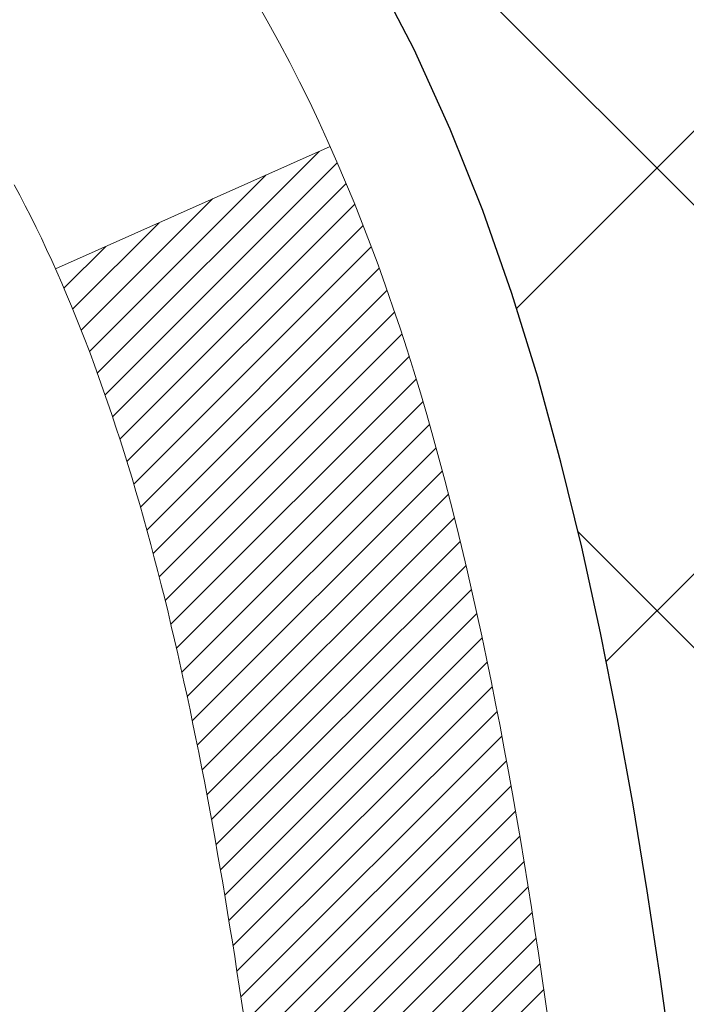
# Model space of a CAD drawing. Extents: x -1 to 3254, y -249 to 1977.
# Drawn here: x 28 to 28, y -230 to -230 of the extents above; entities that cross this region are included whole.
import ezdxf

# ---------------------------------------------------------------- set-up
doc = ezdxf.new("R2010")
doc.units = 0
doc.header["$LTSCALE"] = 5
doc.header["$MEASUREMENT"] = 0
doc.layers.get('DEFPOINTS').update_dxf_attribs({"linetype": 'CONTINUOUS'})
for name, color, linetype, lineweight in [('CONCRETE - H', 130, 'CONTINUOUS', 9), ('DECK COAT - H', 20, 'CONTINUOUS', 20), ('DECK COAT - L', 22, 'CONTINUOUS', 18), ('DIMS', 50, 'CONTINUOUS', 25), ('MIG FOOT - H', 251, 'CONTINUOUS', 20), ('MIG RETAINER - H', 251, 'CONTINUOUS', 20), ('PVC SIDESHEET - H', 170, 'CONTINUOUS', 20), ('PVC SIDESHEET - L', 150, 'CONTINUOUS', 25)]:
    doc.layers.add(name, color=color, linetype=linetype, lineweight=lineweight)
doc.dimstyles.get("Standard").update_dxf_attribs({"dimtxt": 0.18, "dimasz": 0.18, "dimexe": 0.18, "dimexo": 0.0625, "dimgap": 0.09, "dimtad": 0, "dimtih": 1, "dimtoh": 1, "dimdec": 4, "dimzin": 0, "dimdsep": 46, "dimtxsty": 'Standard', "dimcen": 0.09, "dimadec": 0, "dimazin": 0, "dimtfac": 1, "dimtdec": 4, "dimtofl": 0, "dimtmove": 0, "dimatfit": 3, "dimfxl": 1, "dimtolj": 1, "dimtzin": 0, "dimarcsym": 0})

# ---------------------------------------------------------------- blocks, each defined once
blk = doc.blocks.new('*D6')
at = {"layer": 'DEFPOINTS', "color": 0, "transparency": 16777216}
for p in [(33.48786772446793, -228.1530664566164), (27.12051227315951, -233.1530664566162), (31.74063282255328, -233.1530664566162)]:
    blk.add_point(p, dxfattribs=at)
at = {"layer": 'DIMS', "color": 0, "lineweight": -2, "transparency": 16777216}
for p, q in [((33.23786772446793, -228.1530664566164), (31.49063282255329, -228.1530664566164)), ((31.74063282255329, -228.4030664566164), (31.74063282255329, -229.8099076686277)), ((31.74063282255328, -232.9030664566162), (31.74063282255329, -230.9765743352944)), ((27.37051227315951, -233.1530664566162), (31.99063282255328, -233.1530664566162))]:
    blk.add_line(p, q, dxfattribs=at)
at = {"layer": 'DIMS', "color": 0, "transparency": 16777216}
for points in [[(31.69896615588662, -228.4030664566164), (31.78229948921996, -228.4030664566164), (31.74063282255329, -228.1530664566164)], [(31.69896615588662, -232.9030664566162), (31.78229948921995, -232.9030664566162), (31.74063282255328, -233.1530664566162)]]:
    blk.add_solid(points, dxfattribs=at)
at = {"layer": 'DIMS', "color": 0, "transparency": 16777216, "insert": (31.74063282255332, -230.393241001961), "char_height": 0.25, "attachment_point": 5}
blk.add_mtext('\\A1;5 IN\\P [127.0mm]', dxfattribs=at)

msp = doc.modelspace()

# ---------------------------------------------------------------- hatches: boundary and pattern name
at = {"layer": 'CONCRETE - H'}
h = msp.add_hatch(dxfattribs=at)
h.set_pattern_fill('AR-CONC', color=256, scale=0.1875, style=0)
h.set_pattern_definition([(49.99999999999999, (-2.500000000000011, -91.28129097046386), (1.344862842376413, -0.1176602530923658), [0.140625, -1.546875]), (355, (-2.500000000000011, -91.28129097046386), (-0.260158750524375, 1.410360250687522), [0.1125, -1.2375]), (100.45144446, (-2.387928098125011, -91.29109599046386), (1.084704087613335, 1.29269998306618), [0.1195128599999998, -1.314641459999997]), (46.18420000000002, (-2.500000000000011, -90.90629097046386), (2.001077495009198, -0.3103486514870185), [0.2109374999999996, -2.320312499999994]), (96.63563549, (-2.333243603125011, -90.93215342108886), (1.752491148139178, 1.826472376452282), [0.17926939125, -1.9719633]), (351.1841639899999, (-2.500000000000011, -90.90629097046386), (1.7524911469777, 1.826472375506232), [0.16875, -1.856250001875]), (21, (-2.312500000000011, -91.00004097046386), (1.119200722722116, -0.7549104199975103), [0.140625, -1.546875]), (326.0000000000001, (-2.312500000000011, -91.00004097046386), (0.4562162473529657, 1.359656334462849), [0.1125, -1.2375]), (71.45144474, (-2.219233273750011, -91.06295017171385), (1.575416956368696, 0.6047459115119134), [0.11951285625, -1.31464146]), (37.50000000000001, (-2.500000000000011, -91.28129097046386), (0.02279972871992, 0.6241759759337091), [0, -1.2225, 0, -1.25625, 0, -1.2421875]), (7.499999999999999, (-2.500000000000011, -91.28129097046386), (0.4932553827040286, 0.7395219597794255), [0, -0.7162499999999999, 0, -1.194375, 0, -0.4734375]), (327.5, (-2.918125000000011, -91.28129097046386), (1.000917067823267, -0.04229038450196204), [0, -0.46875, 0, -1.4625, 0, -1.940625]), (317.5, (-3.105625000000011, -91.28129097046386), (1.093474067516974, 0.1876968418730957), [0, -0.609375, 0, -0.97125, 0, -1.378125])])
edge = h.paths.add_edge_path()
edge.add_line((33.32645522819305, -232.5630781299208), (33.44689404229798, -232.5630781299208))
edge.add_line((33.44689404229798, -232.5630781299208), (33.43614662682408, -232.5276807063871))
edge.add_line((33.43614662682408, -232.5276807063871), (33.42507145643862, -232.4922478704229))
edge.add_line((33.42507145643862, -232.4922478704229), (33.41377758766112, -232.457197570608))
edge.add_line((33.41377758766112, -232.457197570608), (33.40225158459203, -232.4225443175012))
edge.add_line((33.40225158459203, -232.4225443175012), (33.39048001133177, -232.3883026216612))
edge.add_line((33.39048001133177, -232.3883026216612), (33.37844943198077, -232.3544869936468))
edge.add_line((33.37844943198077, -232.3544869936468), (33.36614641063947, -232.3211119440167))
edge.add_line((33.36614641063947, -232.3211119440167), (33.35355751140831, -232.2881919833297))
edge.add_line((33.35355751140831, -232.2881919833297), (33.3406692983877, -232.2557416221446))
edge.add_line((33.3406692983877, -232.2557416221446), (33.32746833567808, -232.2237753710201))
edge.add_line((33.32746833567808, -232.2237753710201), (33.31394118737989, -232.1923077405149))
edge.add_line((33.31394118737989, -232.1923077405149), (33.30007441759355, -232.1613532411879))
edge.add_line((33.30007441759355, -232.1613532411879), (33.2858545904195, -232.1309263835977))
edge.add_line((33.2858545904195, -232.1309263835977), (33.27126826995816, -232.1010416783031))
edge.add_line((33.27126826995816, -232.1010416783031), (33.25630202030998, -232.071713635863))
edge.add_line((33.25630202030998, -232.071713635863), (33.24094240557538, -232.042956766836))
edge.add_line((33.24094240557538, -232.042956766836), (33.22517598985479, -232.0147855817808))
edge.add_line((33.22517598985479, -232.0147855817808), (33.20898933724864, -231.9872145912563))
edge.add_line((33.20898933724864, -231.9872145912563), (33.19236901185736, -231.9602583058212))
edge.add_line((33.19236901185736, -231.9602583058212), (33.1753015777814, -231.9339312360343))
edge.add_line((33.1753015777814, -231.9339312360343), (33.15777359912118, -231.9082478924543))
edge.add_line((33.15777359912118, -231.9082478924543), (33.13977163997711, -231.88322278564))
edge.add_line((33.13977163997711, -231.88322278564), (33.12128226444966, -231.85887042615))
edge.add_line((33.12128226444966, -231.85887042615), (33.10229203663923, -231.8352053245433))
edge.add_line((33.10229203663923, -231.8352053245433), (33.08278752064628, -231.8122419913785))
edge.add_line((33.08278752064628, -231.8122419913785), (33.06275528057122, -231.7899949372144))
edge.add_line((33.06275528057122, -231.7899949372144), (33.04218188051449, -231.7684786726097))
edge.add_line((33.04218188051449, -231.7684786726097), (33.02105388457653, -231.7477077081233))
edge.add_line((33.02105388457653, -231.7477077081233), (32.99935785685774, -231.7276965543137))
edge.add_line((32.99935785685774, -231.7276965543137), (32.97708036145859, -231.70845972174))
edge.add_line((32.97708036145859, -231.70845972174), (32.95420796247948, -231.6900117209606))
edge.add_line((32.95420796247948, -231.6900117209606), (32.93072722402087, -231.6723670625345))
edge.add_line((32.93072722402087, -231.6723670625345), (32.90662471018317, -231.6555402570204))
edge.add_line((32.90662471018317, -231.6555402570204), (32.88188698506682, -231.6395458149771))
edge.add_line((32.88188698506682, -231.6395458149771), (32.85650061277224, -231.6243982469632))
edge.add_line((32.85650061277224, -231.6243982469632), (32.83045215739989, -231.6101120635375))
edge.add_line((32.83045215739989, -231.6101120635375), (32.80372818305017, -231.5967017752589))
edge.add_line((32.80372818305017, -231.5967017752589), (32.77631525382353, -231.584181892686))
edge.add_line((32.77631525382353, -231.584181892686), (32.7481999338204, -231.5725669263777))
edge.add_line((32.7481999338204, -231.5725669263777), (32.71936878714121, -231.5618713868925))
edge.add_line((32.71936878714121, -231.5618713868925), (32.68980837788638, -231.5521097847895))
edge.add_line((32.68980837788638, -231.5521097847895), (32.65950527015634, -231.5432966306272))
edge.add_line((32.65950527015634, -231.5432966306272), (32.62844602805156, -231.5354464349644))
edge.add_line((32.62844602805156, -231.5354464349644), (32.59662459197132, -231.5285630698565))
edge.add_line((32.59662459197132, -231.5285630698565), (32.56407409073493, -231.522593887666))
edge.add_line((32.56407409073493, -231.522593887666), (32.53084061674917, -231.5174675439576))
edge.add_line((32.53084061674917, -231.5174675439576), (32.49697027069527, -231.5131126823621))
edge.add_line((32.49697027069527, -231.5131126823621), (32.46250915325445, -231.5094579465103))
edge.add_line((32.46250915325445, -231.5094579465103), (32.42750336510795, -231.5064319800328))
edge.add_line((32.42750336510795, -231.5064319800328), (32.39199900693695, -231.5039634265605))
edge.add_line((32.39199900693695, -231.5039634265605), (32.35604217942269, -231.5019809297243))
edge.add_line((32.35604217942269, -231.5019809297243), (32.31967898324639, -231.5004131331547))
edge.add_line((32.31967898324639, -231.5004131331547), (32.28295551908926, -231.4991886804827))
edge.add_line((32.28295551908926, -231.4991886804827), (32.24591788763253, -231.4982362153389))
edge.add_line((32.24591788763253, -231.4982362153389), (32.20861218955741, -231.4974843813541))
edge.add_line((32.20861218955741, -231.4974843813541), (32.17108452554514, -231.4968618221591))
edge.add_line((32.17108452554514, -231.4968618221591), (32.13338099627691, -231.4962971813847))
edge.add_line((32.13338099627691, -231.4962971813847), (32.09554770243393, -231.4957191026617))
edge.add_line((32.09554770243393, -231.4957191026617), (32.05763074469746, -231.4950562296208))
edge.add_line((32.05763074469746, -231.4950562296208), (32.01967622374869, -231.4942372058927))
edge.add_line((32.01967622374869, -231.4942372058927), (31.98173024026886, -231.4931906751083))
edge.add_line((31.98173024026886, -231.4931906751083), (31.94383889493916, -231.4918452808984))
edge.add_line((31.94383889493916, -231.4918452808984), (31.90604828844084, -231.4901296668936))
edge.add_line((31.90604828844084, -231.4901296668936), (31.86840452145509, -231.4879724767248))
edge.add_line((31.86840452145509, -231.4879724767248), (31.83095369466314, -231.4853023540227))
edge.add_line((31.83095369466314, -231.4853023540227), (31.79374190874621, -231.482047942418))
edge.add_line((31.79374190874621, -231.482047942418), (31.75681526438553, -231.4781378855417))
edge.add_line((31.75681526438553, -231.4781378855417), (31.72021986226231, -231.4735008270245))
edge.add_line((31.72021986226231, -231.4735008270245), (31.68400180305776, -231.468065410497))
edge.add_line((31.68400180305776, -231.468065410497), (31.64820718745311, -231.46176027959))
edge.add_line((31.64820718745311, -231.46176027959), (31.61288211612958, -231.4545140779345))
edge.add_line((31.61288211612958, -231.4545140779345), (31.57807268976838, -231.446255449161))
edge.add_line((31.57807268976838, -231.446255449161), (31.54382500905074, -231.4369130369005))
edge.add_line((31.54382500905074, -231.4369130369005), (31.51018517465786, -231.4264154847836))
edge.add_line((31.51018517465786, -231.4264154847836), (31.47719928727098, -231.4146914364411))
edge.add_line((31.47719928727098, -231.4146914364411), (31.44491344757131, -231.4016695355038))
edge.add_line((31.44491344757131, -231.4016695355038), (31.41337375624006, -231.3872784256024))
edge.add_line((31.41337375624006, -231.3872784256024), (31.38262631395847, -231.3714467503679))
edge.add_line((31.38262631395847, -231.3714467503679), (31.35271722140774, -231.3541031534308))
edge.add_line((31.35271722140774, -231.3541031534308), (31.3236925792691, -231.335176278422))
edge.add_line((31.3236925792691, -231.335176278422), (31.29559813185857, -231.3145964609128))
edge.add_line((31.29559813185857, -231.3145964609128), (31.26846647184057, -231.2923564775165))
edge.add_line((31.26846647184057, -231.2923564775165), (31.24231350281835, -231.2685283407019))
edge.add_line((31.24231350281835, -231.2685283407019), (31.21715405193997, -231.2431891737012))
edge.add_line((31.21715405193997, -231.2431891737012), (31.19300294635347, -231.2164160997469))
edge.add_line((31.19300294635347, -231.2164160997469), (31.16987501320692, -231.1882862420714))
edge.add_line((31.16987501320692, -231.1882862420714), (31.14778507964836, -231.158876723907))
edge.add_line((31.14778507964836, -231.158876723907), (31.12674797282587, -231.1282646684863))
edge.add_line((31.12674797282587, -231.1282646684863), (31.10677851988751, -231.0965271990414))
edge.add_line((31.10677851988751, -231.0965271990414), (31.0878915479813, -231.0637414388048))
edge.add_line((31.0878915479813, -231.0637414388048), (31.07010188425533, -231.029984511009))
edge.add_line((31.07010188425533, -231.029984511009), (31.05342435585765, -230.9953335388863))
edge.add_line((31.05342435585765, -230.9953335388863), (31.03787378993631, -230.9598656456691))
edge.add_line((31.03787378993631, -230.9598656456691), (31.02346501363937, -230.9236579545897))
edge.add_line((31.02346501363937, -230.9236579545897), (31.01021285411489, -230.8867875888806))
edge.add_line((31.01021285411489, -230.8867875888806), (30.99813213851093, -230.8493316717742))
edge.add_line((30.99813213851093, -230.8493316717742), (30.98723769397553, -230.8113673265028))
edge.add_line((30.98723769397553, -230.8113673265028), (30.97754434765676, -230.7729716762989))
edge.add_line((30.97754434765676, -230.7729716762989), (30.96906692670268, -230.7342218443947))
edge.add_line((30.96906692670268, -230.7342218443947), (30.96182025826134, -230.6951949540228))
edge.add_line((30.96182025826134, -230.6951949540228), (30.95581916948079, -230.6559681284155))
edge.add_line((30.95581916948079, -230.6559681284155), (30.95107848750911, -230.6166184908052))
edge.add_line((30.95107848750911, -230.6166184908052), (30.94761303949434, -230.5772231644243))
edge.add_line((30.94761303949434, -230.5772231644243), (30.94543765258453, -230.5378592725051))
edge.add_line((30.94543765258453, -230.5378592725051), (30.94456715392775, -230.4986039382801))
edge.add_line((30.94456715392775, -230.4986039382801), (30.94501637067205, -230.4595342849816))
edge.add_line((30.94501637067205, -230.4595342849816), (30.9468001299655, -230.4207274358422))
edge.add_line((30.9468001299655, -230.4207274358422), (30.94993325895614, -230.382260514094))
edge.add_line((30.94993325895614, -230.382260514094), (30.95443058479203, -230.3442106429694))
edge.add_line((30.95443058479203, -230.3442106429694), (30.96030693462124, -230.3066549457011))
edge.add_line((30.96030693462124, -230.3066549457011), (30.96757713559181, -230.2696705455212))
edge.add_line((30.96757713559181, -230.2696705455212), (30.9762560148518, -230.2333345656622))
edge.add_line((30.9762560148518, -230.2333345656622), (30.98635839954928, -230.1977241293565))
edge.add_line((30.98635839954928, -230.1977241293565), (30.99789911683229, -230.1629163598364))
edge.add_line((30.99789911683229, -230.1629163598364), (31.0108929938489, -230.1289883803343))
edge.add_line((31.0108929938489, -230.1289883803343), (31.02535465893397, -230.0960169805343))
edge.add_line((31.02535465893397, -230.0960169805343), (31.0412778373283, -230.0640438810535))
edge.add_line((31.0412778373283, -230.0640438810535), (31.05861725165435, -230.033045367917))
edge.add_line((31.05861725165435, -230.033045367917), (31.07732335815126, -230.0029905694494))
edge.add_line((31.07732335815126, -230.0029905694494), (31.09734661305813, -229.9738486139756))
edge.add_line((31.09734661305813, -229.9738486139756), (31.11863747261411, -229.9455886298204))
edge.add_line((31.11863747261411, -229.9455886298204), (31.14114639305834, -229.9181797453085))
edge.add_line((31.14114639305834, -229.9181797453085), (31.16482383062993, -229.8915910887648))
edge.add_line((31.16482383062993, -229.8915910887648), (31.18962024156803, -229.865791788514))
edge.add_line((31.18962024156803, -229.865791788514), (31.21548608211175, -229.8407509728808))
edge.add_line((31.21548608211175, -229.8407509728808), (31.24237180850024, -229.8164377701901))
edge.add_line((31.24237180850024, -229.8164377701901), (31.27022787697261, -229.7928213087667))
edge.add_line((31.27022787697261, -229.7928213087667), (31.299004743768, -229.7698707169354))
edge.add_line((31.299004743768, -229.7698707169354), (31.32865286512554, -229.7475551230208))
edge.add_line((31.32865286512554, -229.7475551230208), (31.35912269728437, -229.7258436553479))
edge.add_line((31.35912269728437, -229.7258436553479), (31.3903646964836, -229.7047054422413))
edge.add_line((31.3903646964836, -229.7047054422413), (31.42232931896238, -229.6841096120259))
edge.add_line((31.42232931896238, -229.6841096120259), (31.45496702095983, -229.6640252930264))
edge.add_line((31.45496702095983, -229.6640252930264), (31.48822825871508, -229.6444216135677))
edge.add_line((31.48822825871508, -229.6444216135677), (31.52206348846726, -229.6252677019745))
edge.add_line((31.52206348846726, -229.6252677019745), (31.5564231664555, -229.6065326865715))
edge.add_line((31.5564231664555, -229.6065326865715), (31.59125774891893, -229.5881856956836))
edge.add_line((31.59125774891893, -229.5881856956836), (31.62651769209669, -229.5701958576356))
edge.add_line((31.62651769209669, -229.5701958576356), (31.6621534522279, -229.5525323007521))
edge.add_line((31.6621534522279, -229.5525323007521), (31.69811548555169, -229.5351641533581))
edge.add_line((31.69811548555169, -229.5351641533581), (31.73435424830719, -229.5180605437783))
edge.add_line((31.73435424830719, -229.5180605437783), (31.77082019673355, -229.5011906003375))
edge.add_line((31.77082019673355, -229.5011906003375), (31.80746378706987, -229.4845234513604))
edge.add_line((31.80746378706987, -229.4845234513604), (31.84423547555529, -229.4680282251718))
edge.add_line((31.84423547555529, -229.4680282251718), (31.88108571842895, -229.4516740500966))
edge.add_line((31.88108571842895, -229.4516740500966), (31.91796497192997, -229.4354300544595))
edge.add_line((31.91796497192997, -229.4354300544595), (31.95482369229748, -229.4192653665852))
edge.add_line((31.95482369229748, -229.4192653665852), (31.99161233577063, -229.4031491147986))
edge.add_line((31.99161233577063, -229.4031491147986), (32.02828135858852, -229.3870504274244))
edge.add_line((32.02828135858852, -229.3870504274244), (32.0647812169903, -229.3709384327875))
edge.add_line((32.0647812169903, -229.3709384327875), (32.1010623672151, -229.3547822592125))
edge.add_line((32.1010623672151, -229.3547822592125), (32.13707526550203, -229.3385510350243))
edge.add_line((32.13707526550203, -229.3385510350243), (32.17277036809025, -229.3222138885477))
edge.add_line((32.17277036809025, -229.3222138885477), (32.20809813121888, -229.3057399481075))
edge.add_line((32.20809813121888, -229.3057399481075), (32.24300901112702, -229.2890983420284))
edge.add_line((32.24300901112702, -229.2890983420284), (32.27745346405385, -229.2722581986351))
edge.add_line((32.27745346405385, -229.2722581986351), (32.31138194623846, -229.2551886462525))
edge.add_line((32.31138194623846, -229.2551886462525), (32.34474491392001, -229.2378588132054))
edge.add_line((32.34474491392001, -229.2378588132054), (32.37749282333761, -229.2202378278186))
edge.add_line((32.37749282333761, -229.2202378278186), (32.40957613073039, -229.2022948184168))
edge.add_line((32.40957613073039, -229.2022948184168), (32.4409452923375, -229.1839989133248))
edge.add_line((32.4409452923375, -229.1839989133248), (32.47155076439805, -229.1653192408675))
edge.add_line((32.47155076439805, -229.1653192408675), (32.50134300315118, -229.1462249293695))
edge.add_line((32.50134300315118, -229.1462249293695), (32.53027246483601, -229.1266851071555))
edge.add_line((32.53027246483601, -229.1266851071555), (32.55828960569169, -229.1066689025506))
edge.add_line((32.55828960569169, -229.1066689025506), (32.58534488195733, -229.0861454438794))
edge.add_line((32.58534488195733, -229.0861454438794), (32.61138874987206, -229.0650838594667))
edge.add_line((32.61138874987206, -229.0650838594667), (32.63637166567503, -229.0434532776372))
edge.add_line((32.63637166567503, -229.0434532776372), (32.66024408560536, -229.0212228267159))
edge.add_line((32.66024408560536, -229.0212228267159), (32.68295646590217, -228.9983616350273))
edge.add_line((32.68295646590217, -228.9983616350273), (32.70445926280461, -228.9748388308964))
edge.add_line((32.70445926280461, -228.9748388308964), (32.72470293255179, -228.9506235426479))
edge.add_line((32.72470293255179, -228.9506235426479), (32.74363793138286, -228.9256848986066))
edge.add_line((32.74363793138286, -228.9256848986066), (32.76121471553693, -228.8999920270972))
edge.add_line((32.76121471553693, -228.8999920270972), (32.77738374125314, -228.8735140564446))
edge.add_line((32.77738374125314, -228.8735140564446), (32.79209546477063, -228.8462201149735))
edge.add_line((32.79209546477063, -228.8462201149735), (32.8053003423285, -228.8180793310087))
edge.add_line((32.8053003423285, -228.8180793310087), (32.81694883016592, -228.7890608328751))
edge.add_line((32.81694883016592, -228.7890608328751), (32.82699142955008, -228.7591337753647))
edge.add_line((32.82699142955008, -228.7591337753647), (32.83541282362877, -228.7282874053891))
edge.add_line((32.83541282362877, -228.7282874053891), (32.84229271488578, -228.696566822252))
edge.add_line((32.84229271488578, -228.696566822252), (32.84772718400257, -228.6640267523662))
edge.add_line((32.84772718400257, -228.6640267523662), (32.85181231166061, -228.6307219221448))
edge.add_line((32.85181231166061, -228.6307219221448), (32.85464417854141, -228.5967070580008))
edge.add_line((32.85464417854141, -228.5967070580008), (32.85631886532641, -228.562036886347))
edge.add_line((32.85631886532641, -228.562036886347), (32.85693245269712, -228.5267661335963))
edge.add_line((32.85693245269712, -228.5267661335963), (32.85658102133498, -228.4909495261619))
edge.add_line((32.85658102133498, -228.4909495261619), (32.8553606519215, -228.4546417904565))
edge.add_line((32.8553606519215, -228.4546417904565), (32.85336742513813, -228.4178976528932))
edge.add_line((32.85336742513813, -228.4178976528932), (32.8506974216664, -228.380771839885))
edge.add_line((32.8506974216664, -228.380771839885), (32.84744672218773, -228.3433190778447))
edge.add_line((32.84744672218773, -228.3433190778447), (32.84371140738361, -228.3055940931853))
edge.add_line((32.84371140738361, -228.3055940931853), (32.83958755793554, -228.2676516123199))
edge.add_line((32.83958755793554, -228.2676516123199), (32.83517125452497, -228.2295463616612))
edge.add_line((32.83517125452497, -228.2295463616612), (32.83055857783341, -228.1913330676225))
edge.add_line((32.83055857783341, -228.1913330676225), (32.82584560854232, -228.1530664566164))
edge.add_line((32.82584560854232, -228.1530664566164), (28.55339399405371, -228.1530664566166))
edge.add_line((28.55339399405371, -228.1530664566166), (28.55339399405371, -228.7776238725173))
edge.add_arc((28.47585767811687, -228.7788277140608), 0.07754566089420604, -90.88951218788128, 0.8895121879023122, ccw=False)
edge.add_line((28.47465383657341, -228.8563640299976), (28.18674115636144, -228.8563640299976))
edge.add_arc((27.91625255804432, -228.8494261189455), 0.2705775608385161, 311.9773110941292, 358.53071114917884, ccw=False)
edge.add_line((28.09722464497129, -229.0505761131852), (27.78200670451549, -229.2545243446583))
edge.add_arc((27.80339330115121, -229.2875790021868), 0.03936999999987095, 122.903152139245, 180.0000000001654)
edge.add_line((27.76402330115134, -229.287579002187), (27.76402330115136, -229.2921315583071))
edge.add_line((27.76402330115136, -229.2921315583071), (27.86244830115102, -229.2921315583071))
edge.add_line((27.86244830115102, -229.2921315583071), (27.86244830115102, -229.4813666071657))
edge.add_arc((27.92084335264814, -229.4673663483417), 0.06004988997899822, 193.4822306559354, 239.2153921070751)
edge.add_arc((27.75076558408444, -229.9445499125881), 0.4478254090913982, 17.64025593849732, 71.87109708273329, ccw=False)
edge.add_arc((26.88523620635246, -230.2371048173583), 1.361411651893449, 4.074979495408513, 18.335053960157097, ccw=False)
edge.add_arc((26.61606973417493, -230.0031768929198), 1.632909065609312, 345.2170686115394, 355.1808035833571, ccw=False)
edge.add_arc((27.68601992057397, -230.2900319197366), 0.525199596184463, 309.566644175644, 345.692056517526, ccw=False)
edge.add_arc((27.7625062603827, -230.3521400118759), 0.4290404058596178, 287.3023772371916, 306.97490103967885, ccw=False)
edge.add_arc((27.90181830115087, -230.7993541257123), 0.03936999999983743, 107.3023772371544, 180.0000000002482)
edge.add_line((27.86244830115104, -230.7993541257124), (27.86244830115666, -234.087586251315))
edge.add_arc((27.90181830115666, -234.087586251315), 0.03936999999999101, 179.9999999999586, 270.0000000000827)
edge.add_line((27.90181830115671, -234.126956251315), (29.61609538913948, -234.126956251315))
edge.add_arc((29.61193480141912, -234.0864060246859), 0.04076311285776692, 275.8582369574996, 314.610763655962)
edge.add_line((29.640562197616, -234.1154250452903), (29.75702872174881, -233.9989585211577))
edge.add_arc((30.00673069605589, -234.2486604954652), 0.3531319186167484, 103.90225428161841, 134.9999999999454, ccw=False)
edge.add_arc((30.29601528914481, -235.4174302688593), 1.557170273068893, 76.09805657209961, 103.902058355071, ccw=False)
edge.add_arc((30.58529988220016, -234.2486604954935), 0.3531319186521786, 45.00034785118862, 76.09825249696962, ccw=False)
edge.add_line((30.83500034055017, -233.9989570051879), (30.95146838066182, -234.1154250452903))
edge.add_arc((30.97930717463716, -234.087586251315), 0.03937000000004811, 225, 270.0000000000103)
edge.add_line((30.97930717463717, -234.126956251315), (31.19074855719695, -234.1269562513151))
edge.add_arc((31.1907485571968, -234.2469562513152), 0.1200000000001117, 60.000032678666685, 89.99999999993042, ccw=False)
edge.add_line((31.25074849792431, -234.14303316864), (31.93083568408318, -234.5356811714576))
edge.add_arc((31.95052068408336, -234.5015857513105), 0.03937000000018329, 239.9999999998626, 269.9999999999225)
edge.add_line((31.95052068408331, -234.5409557513107), (32.85847710913332, -234.5409557513107))
edge.add_arc((32.8584786250531, -234.6511917514531), 0.1102360001527852, 60.00000001053883, 90.00078790781242, ccw=False)
edge.add_line((32.91359662511193, -234.555724574899), (33.04935753273, -234.6341061714577))
edge.add_arc((33.06904253272986, -234.6000107513107), 0.03936999999992903, 240.0000000001784, 269.9999999999896)
edge.add_line((33.06904253272985, -234.6393807513107), (33.73872623272977, -234.6393807513107))
edge.add_line((33.73872623272977, -234.6393807513107), (33.73872471675087, -234.8362307598237))
edge.add_line((33.73872471675087, -234.8362307598237), (34.23172636877291, -234.8362307598217))
edge.add_line((34.23172636877291, -234.8362307598217), (34.20858451421726, -234.8049026853558))
edge.add_line((34.20858451421726, -234.8049026853558), (34.1860435511433, -234.7730720029551))
edge.add_line((34.1860435511433, -234.7730720029551), (34.16409004365139, -234.7407532231784))
edge.add_line((34.16409004365139, -234.7407532231784), (34.14271055584202, -234.7079608565845))
edge.add_line((34.14271055584202, -234.7079608565845), (34.12189165181558, -234.6747094137321))
edge.add_line((34.12189165181558, -234.6747094137321), (34.10161989567251, -234.64101340518))
edge.add_line((34.10161989567251, -234.64101340518), (34.08188185151323, -234.6068873414868))
edge.add_line((34.08188185151323, -234.6068873414868), (34.0626640834382, -234.5723457332114))
edge.add_line((34.0626640834382, -234.5723457332114), (34.04395315554783, -234.5374030909125))
edge.add_line((34.04395315554783, -234.5374030909125), (34.02573563194256, -234.5020739251489))
edge.add_line((34.02573563194256, -234.5020739251489), (34.00799807672283, -234.4663727464793))
edge.add_line((34.00799807672283, -234.4663727464793), (33.99072705398905, -234.4303140654625))
edge.add_line((33.99072705398905, -234.4303140654625), (33.99145930069603, -234.4318989817481))
edge.add_line((33.99145930069603, -234.4318989817481), (33.32645522819305, -234.4318989817481))
edge.add_line((33.32645522819305, -234.4318989817481), (33.32645522819305, -232.5630781299208))
at = {"layer": 'DECK COAT - H'}
h = msp.add_hatch(dxfattribs=at)
h.set_pattern_fill('ANSI31', color=256, scale=0.03937, style=0)
h.set_pattern_definition([(45, (-156.6656681778028, -305.6000477880962), (-0.003479849246914297, 0.003479849246914297), [])])
h.paths.add_polyline_path([(28.01221457941361, -230.3460194489642), (28.01082986986163, -230.3512030856552), (28.00940654367915, -230.3563676151808), (28.00794351191829, -230.3615119762218), (28.00643907667498, -230.3666335791991), (28.00489160822386, -230.3717303929134), (28.00329983831776, -230.3768014368792), (28.00166249870987, -230.381845730611), (27.9999783211529, -230.3868622936235), (27.99824603739993, -230.3918501454312), (27.99646437920379, -230.3968083055487), (27.99463207831755, -230.4017357934905), (27.99274786649417, -230.4066316287712), (27.99081047548649, -230.4114948309054), (27.98881863704745, -230.4163244194075), (27.98677108293001, -230.4211194137923), (27.98466654488724, -230.4258788335742), (27.98250375467197, -230.4306016982678), (27.98028144403705, -230.4352870273877), (27.97799834473554, -230.4399338404483), (27.9756531885204, -230.4445411569644), (27.97324470714458, -230.4491079964505), (27.97077163236091, -230.4536333784211), (27.96823269592247, -230.4581163223907), (27.96562662958209, -230.4625558478741), (27.96295216509285, -230.4669509743856), (27.96020803420757, -230.4713007214399), (27.95739296867922, -230.4756041085515), (27.95450570026074, -230.479860155235), (27.9515449607051, -230.484067881005), (27.94850948361799, -230.4882263038964), (27.94539947450065, -230.4923332118601), (27.94221700902623, -230.4963847001498), (27.93896385640497, -230.500377063472), (27.9356417858468, -230.5043065965333), (27.93225256656197, -230.5081695940404), (27.92879796776075, -230.5119623506998), (27.92527975865304, -230.5156811612181), (27.9216997084491, -230.5193223203019), (27.91805958635897, -230.5228821226577), (27.9143611615929, -230.5263568629922), (27.91060620336103, -230.5297428360118), (27.9067964808734, -230.5330363364234), (27.90293389348009, -230.5362339368554), (27.89902039477025, -230.5393326767829), (27.89505779001596, -230.5423294853873), (27.89104788403634, -230.5452212911823), (27.88699248165054, -230.548005022682), (27.8828933876778, -230.5506776083999), (27.87875724951212, -230.5532333539522), (27.87458805919826, -230.5556682811078), (27.8703791753367, -230.557984358381), (27.86612386777623, -230.5601836032741), (27.86181540636565, -230.5622680332893), (27.86007829325505, -230.5630520713139), (27.83169853313692, -230.498123086257), (27.83447982051863, -230.4967903595205), (27.83803196097213, -230.4949298271031), (27.84159098259594, -230.4929032375898), (27.8451982125736, -230.4906829822494), (27.84883298900789, -230.4882771941685), (27.85249105142262, -230.4856841546916), (27.85615059139767, -230.4829153469555), (27.85980998622464, -230.4799685327666), (27.86345725624918, -230.4768516053981), (27.86708461684592, -230.4735693262507), (27.87068417082324, -230.4701265833893), (27.87424252169118, -230.4665339055656), (27.87775505461221, -230.4627956088427), (27.88120942322033, -230.4589257830896), (27.88459815403408, -230.4549336032528), (27.88791378480918, -230.4508282330426), (27.89114885353459, -230.4466188366414), (27.8942944419388, -230.4423165707872), (27.89734364843153, -230.4379304140863), (27.9003147277314, -230.4334390463733), (27.90320563728327, -230.4288478937709), (27.90601895191847, -230.4241552594803), (27.90875630945928, -230.4193608632042), (27.91141934772569, -230.4144644246824), (27.91400975324726, -230.4094655696904), (27.91652915506703, -230.4043640080579), (27.91897641154882, -230.3991641427591), (27.92135426866483, -230.3938640757906), (27.92366360427267, -230.3884661908178), (27.92590600814757, -230.38297135889), (27.92808307005797, -230.3773804511275), (27.93019637976662, -230.3716943387217), (27.93224752702716, -230.3659138929513), (27.93423810158473, -230.3600399851889), (27.93616969317205, -230.3540734869206), (27.93804389151174, -230.3480152697501), (27.93986100689134, -230.3418705318958), (27.94162453838377, -230.3356345748527), (27.94333350686785, -230.3293258766205), (27.94454640492646, -230.3246546937781)])
h.paths.add_polyline_path([(27.94162453838399, -229.9450861580263), (27.93986100689111, -229.9388502009811), (27.93804389151095, -229.9327054631255), (27.93616969317194, -229.926647245957), (27.93423810158462, -229.920680747689), (27.93224752702705, -229.9148068399263), (27.9301963797665, -229.9090263941559), (27.92808307005808, -229.9033402817507), (27.92590600814757, -229.8977493739878), (27.9236636042721, -229.8922545420589), (27.92135426866472, -229.886856657087), (27.92046353930974, -229.8848712874866), (27.98518271334038, -229.8560092159769), (27.98677108293001, -229.8596013190856), (27.98881863704745, -229.8643963134703), (27.99081047548649, -229.8692259019726), (27.99274786649417, -229.8740891041067), (27.99463207831755, -229.8789849393874), (27.99646437920379, -229.8839124273292), (27.99824603739981, -229.8888705874467), (27.99997832115278, -229.8938584392544), (28.00166249870975, -229.8988750022669), (28.00329983831776, -229.9039192959987), (28.00489160822375, -229.9089903399645), (28.00643907667487, -229.9140871536788), (28.00794351191829, -229.9192087566561), (28.00940654367915, -229.9243531176971), (28.01082986986163, -229.9295176472226), (28.01221457941361, -229.9347012839137), (28.01356175573361, -229.9399029814316), (28.01487248221943, -229.9451216934379), (28.01614784226914, -229.950356373594), (28.01738891928099, -229.9556059755614), (28.01859679665271, -229.9608694530016), (28.01977255778255, -229.9661457595761), (28.02091728606857, -229.9714338489462), (28.02203206490882, -229.9767326747736), (28.02311797770122, -229.9820411907196), (28.02417610784406, -229.9873583504457), (28.02520753873515, -229.9926831076134), (28.02621335377276, -229.9980144158843), (28.02719463635473, -230.0033512289196), (28.02815246967944, -230.008692501229), (28.02908747863345, -230.0140391970793), (28.0300002306465, -230.0193927737308), (28.03089166906674, -230.0247531529796), (28.03176273724231, -230.0301202566219), (28.03261437852158, -230.0354940064538), (28.03344753625257, -230.0408743242714), (28.03426315378355, -230.0462611318709), (28.03506217446276, -230.0516543510483), (28.03584554163846, -230.0570539035998), (28.03661419865867, -230.0624597113215), (28.03736908887177, -230.0678716960095), (28.0381111556259, -230.07328977946), (28.0388413422692, -230.078713883469), (28.03956059215003, -230.0841439298327), (28.04026984861642, -230.0895798403473), (28.04097005501663, -230.0950215368087), (28.04138968086025, -230.0983243410768), (27.97049467026298, -230.1025945795849), (27.97020215855006, -230.1003168735275), (27.96973383018397, -230.0967038181782), (27.96926208502456, -230.0930999234989), (27.96878664286422, -230.0895050856331), (27.96830722349538, -230.0859192007244), (27.96782354671044, -230.0823421649166), (27.96733533230182, -230.0787738743531), (27.96684230006182, -230.0752142251774), (27.96634416978307, -230.0716631135332), (27.96584066125778, -230.0681204355641), (27.96533149427833, -230.0645860874136), (27.96481638863739, -230.0610599652254), (27.96429506412702, -230.0575419651429), (27.96376724053986, -230.0540319833099), (27.9632326376682, -230.0505299158698), (27.96269097530447, -230.0470356589663), (27.96214197324108, -230.0435491087429), (27.96158535127043, -230.0400701613432), (27.96102082918495, -230.0365987129108), (27.96044812677704, -230.0331346595894), (27.95986696383912, -230.0296778975223), (27.95927706016349, -230.0262283228533), (27.95867813554267, -230.0227858317259), (27.95806990977465, -230.0193503202993), (27.95745251199984, -230.0159228555012), (27.9565087771222, -230.0107732987211), (27.955218735145, -230.0039780167717), (27.95388945304197, -229.9972253502283), (27.9525191187021, -229.990518217942), (27.95110591971994, -229.9838595364268), (27.94964804345583, -229.9772522203336), (27.94814367708094, -229.9706991828146), (27.94659100761274, -229.9642033358016), (27.94498822194456, -229.9577675902397), (27.94333350686785, -229.9513948562574)])
h.paths.add_polyline_path([(27.59472926918071, -229.5588637753021), (27.59472926918071, -229.4624613598837), (27.66559526918073, -229.4624613598838), (27.66559526918084, -229.5588637753023, 0.3551910535763119), (27.77525489502196, -229.6937558163792), (27.75493761307817, -229.7618212906535, -0.3471262797452058)])
h.paths.add_polyline_path([(28.151804809624, -230.2973124211379), (28.15501713392419, -230.2785742650167), (28.15796042992261, -230.2598090182607), (28.16067132741151, -230.24102036942), (28.16318645618381, -230.2222120070444), (28.16387689368517, -230.2166954030641), (28.23340913583698, -230.2239618890613), (28.23132483853582, -230.239507477237), (28.2287207940158, -230.257866057464), (28.2259544732772, -230.2761734581413), (28.2230004063712, -230.2944216464191), (28.21983312334911, -230.3126025894474), (28.21642715426234, -230.3307082543764), (28.21275702916174, -230.3487306083561), (28.20879727809896, -230.3666616185366), (28.20452243112496, -230.384493252068), (28.19990701829116, -230.4022174761005), (28.19492556964864, -230.419826257784), (28.1895526152488, -230.4373115642688), (28.18376268514274, -230.4546653627048), (28.18046313940059, -230.4637789387052), (28.11483623922598, -230.4381769092031), (28.11897139014323, -230.4267652726088), (28.12496811549707, -230.4086261326835), (28.13048664601425, -230.3903178663609), (28.13555233178878, -230.3718719103834), (28.14019052291477, -230.353319701493), (28.144426569486, -230.3346926764321), (28.14828682722944, -230.3160197980745)])
h.paths.add_polyline_path([(28.10544195454966, -229.8183103065788), (28.09785854412192, -229.8008671662982), (28.08969553848161, -229.7837188993835), (28.08467545357567, -229.7740874983911), (28.14905307715131, -229.744366896028), (28.15593876606787, -229.7581625305243), (28.16363898177625, -229.7748715816619), (28.17083004516079, -229.7917745134432), (28.17753030938175, -229.8088411126357), (28.18376268514274, -229.8260553701731), (28.1895526152488, -229.8434091686092), (28.19492556964864, -229.8608944750939), (28.19990701829116, -229.8785032567775), (28.20452243112496, -229.8962274808099), (28.20879727809896, -229.9140591143413), (28.21275702916174, -229.9319901245218), (28.21642715426234, -229.9500124785015), (28.21983312334911, -229.9681181434305), (28.22172233902339, -229.9789626818886), (28.15293607456707, -229.9900072155668), (28.151804809624, -229.98340831174), (28.14828682722944, -229.9647009348035), (28.144426569486, -229.9460280564459), (28.14019052291477, -229.9274010313849), (28.13555233178878, -229.9088488224945), (28.13048664601425, -229.890402866517), (28.12496811549707, -229.8720946001945), (28.11897139014323, -229.8539554602691), (28.11247111985873, -229.8360168834832)])
h.paths.add_polyline_path([(27.79157926918052, -229.4813682632665), (27.79157926918052, -229.3674771694255), (27.86244526918054, -229.3674771694255), (27.86244526918054, -229.4813666071656, 0.3282883506356927), (27.89010606081039, -229.5189550540523), (27.90737900190371, -229.5254810508471), (27.92455559807823, -229.5321954309155), (27.9415395044147, -229.5392865775309), (27.9582343759943, -229.546942873967), (27.9745438678979, -229.5553527034972), (27.97473063365775, -229.5554625487678), (27.93743778229979, -229.6175162101275), (27.92165311087709, -229.6095888676305), (27.90431434881649, -229.6016214892064), (27.88673287194471, -229.5940258524299), (27.86903003766693, -229.5866160864772, -0.3282898029372689)])
at = {"layer": 'MIG FOOT - H'}
h = msp.add_hatch(dxfattribs=at)
h.set_pattern_fill('ANSI31', color=256, scale=1.9685, style=0)
h.set_pattern_definition([(45, (-923.0879401052556, -695.7157331820688), (-0.1739924623457148, 0.1739924623457148), [])])
h.paths.add_polyline_path([(27.52251075718008, -229.3902312598328), (27.3585107571802, -229.3902312598328), (27.35851075718077, -230.0151102583988), (27.52251075718064, -230.0151102583988)])
edge = h.paths.add_edge_path()
edge.add_line((27.52251075718064, -230.3277312598328), (27.35851075718066, -230.3277312598328))
edge.add_line((27.35851075718066, -230.3277312598328), (27.35851075718088, -234.2319012598326))
edge.add_arc((27.71284075718077, -234.2319012598327), 0.3543299999998908, 179.9999999999908, 270.0000000000184)
edge.add_line((27.71284075718089, -234.5862312598326), (30.07726072618076, -234.5862312598326))
edge.add_line((30.07726072618076, -234.5862312598326), (30.07726072618076, -234.4222312598326))
edge.add_line((30.07726072618076, -234.4222312598326), (27.71284075718089, -234.4222312598326))
edge.add_arc((27.71284075718089, -234.2319012598326), 0.1903300000000172, 180, 270, ccw=False)
edge.add_line((27.52251075718087, -234.2319012598326), (27.52251075718064, -230.3277312598328))
h.paths.add_polyline_path([(31.04601075718066, -234.4222312598326), (30.51476378818067, -234.4222312598328), (30.51476378818078, -234.5862312598327), (31.04601075718077, -234.5862312598327)])
at = {"layer": 'MIG RETAINER - H'}
h = msp.add_hatch(dxfattribs=at)
h.set_pattern_fill('ANSI31', color=256, scale=0.47, style=0)
h.set_pattern_definition([(45, (-923.0879401052554, -666.414589488513), (-0.04154252339470966, 0.04154252339470967), [])])
h.paths.add_polyline_path([(27.12051075718208, -231.0622312598327), (27.12051075718106, -230.3614899185327), (27.19480709146277, -230.2969051004728), (27.35851075718111, -230.2969051004728), (27.35851075718111, -231.0622312598327)])
edge = h.paths.add_edge_path()
edge.add_arc((27.90051075717898, -228.6132312598305), 0.07800000000003138, 270.000000000501, 360.0000000000418)
edge.add_line((27.97851075717907, -228.6132312598304), (27.97851075717873, -228.3502312598333))
edge.add_arc((27.99851075717894, -228.3502312598331), 0.02000000000020918, 90.00000000195422, 180.0000000006514, ccw=False)
edge.add_line((27.99851075717826, -228.3302312598329), (28.08551075717813, -228.3302312598311))
edge.add_arc((28.08551075717881, -228.3602312598311), 0.03000000000002956, 2.1719870346714742e-10, 90.0000000013028, ccw=False)
edge.add_line((28.11551075717879, -228.360231259831), (28.11551075717947, -228.8952312598381))
edge.add_arc((27.95851075717954, -228.8952312598382), 0.1569999999999254, -90.00000000033191, 6.230038707144558e-11, ccw=False)
edge.add_line((27.95851075717863, -229.0522312598382), (27.79225044222133, -229.0522312598374))
edge.add_arc((27.79225044223202, -229.1309709448689), 0.07873968503150763, 90.00000000777618, 177.4144840053407)
edge.add_arc((27.59870798316584, -229.1222312598334), 0.114999999999426, 275.2124696741832, 357.41448399788595, ccw=False)
edge.add_arc((27.60733866849106, -229.2168384015867), 0.02000000000000517, 160.3257550186187, 275.2124696744299, ccw=False)
edge.add_arc((27.47729170205972, -229.1703407873985), 0.1181095275611714, 340.3257550185371, 642.6342225154141)
edge.add_arc((27.50749986222005, -229.3051061711697), 0.02000000000040289, -10.621520467928804, 102.63422251394002, ccw=False)
edge.add_arc((27.44951075717998, -229.2942312598317), 0.07899999999997757, 270.0000000008245, 349.3784795304081, ccw=False)
edge.add_line((27.44951075718112, -229.3732312598317), (27.37551075717991, -229.3732312598328))
edge.add_arc((27.37551075718014, -229.3902312598328), 0.01699999999999591, 90.00000000076633, 180)
edge.add_line((27.35851075718009, -229.3902312598328), (27.35851075718066, -229.9843085508614))
edge.add_line((27.35851075718066, -229.9843085508614), (27.19480709146277, -229.9843085508614))
edge.add_line((27.19480709146277, -229.9843085508614), (27.12051075718106, -229.9197237328015))
edge.add_line((27.12051075718106, -229.9197237328015), (27.12051075717878, -228.3602312598338))
edge.add_arc((27.15051075717864, -228.3602312598337), 0.02999999999985903, 90.00000000043423, 180.0000000002171, ccw=False)
edge.add_line((27.15051075717841, -228.3302312598337), (27.21551075717858, -228.3302312598331))
edge.add_arc((27.21551075717881, -228.3502312598331), 0.01999999999998181, 0, 90.00000000065143, ccw=False)
edge.add_line((27.23551075717879, -228.3502312598331), (27.23551075717913, -228.6132312598345))
edge.add_arc((27.31351075717911, -228.6132312598344), 0.07799999999997453, 180.0000000000835, 270.0000000004176)
edge.add_line((27.31351075717967, -228.6912312598344), (27.31751075717969, -228.6912312598344))
edge.add_arc((27.31751075717924, -228.6132312598345), 0.07799999999986085, 270.000000000334, 360.0000000001671)
edge.add_line((27.3955107571791, -228.6132312598343), (27.39551075717876, -228.3502312598337))
edge.add_arc((27.41551075717874, -228.3502312598337), 0.01999999999998181, 90.00000000032571, 180, ccw=False)
edge.add_line((27.41551075717863, -228.3302312598337), (27.55695740523496, -228.3302312598327))
edge.add_line((27.55695740523496, -228.3302312598327), (27.55695740523496, -228.66112646605))
edge.add_line((27.55695740523496, -228.66112646605), (27.57624296763268, -228.6804570729518))
edge.add_line((27.57624296763268, -228.6804570729518), (27.57624296763268, -228.7575993225371))
edge.add_line((27.57624296763268, -228.7575993225371), (27.63409965482132, -228.79617044733))
edge.add_line((27.63409965482132, -228.79617044733), (27.69195634200995, -228.7575993225371))
edge.add_line((27.69195634200995, -228.7575993225371), (27.69195634200995, -228.6804570729518))
edge.add_line((27.69195634200995, -228.6804570729518), (27.71124190440677, -228.6611715105558))
edge.add_line((27.71124190440677, -228.6611715105558), (27.71124190440677, -228.3302312598327))
edge.add_line((27.71124190440677, -228.3302312598327), (27.79851075717878, -228.3302312598325))
edge.add_arc((27.79851075717878, -228.3502312598325), 0.01999999999998181, 0, 90, ccw=False)
edge.add_line((27.81851075717876, -228.3502312598325), (27.8185107571791, -228.6132312598306))
edge.add_arc((27.89651075717919, -228.6132312598304), 0.07800000000008822, 180.000000000167, 270.000000000334)
edge.add_line((27.89651075717964, -228.6912312598305), (27.90051075717966, -228.6912312598305))
at = {"layer": 'PVC SIDESHEET - H'}
h = msp.add_hatch(dxfattribs=at)
h.set_pattern_fill('ANSI37', color=256, scale=0.59055, style=0)
h.set_pattern_definition([(45, (-156.6656681778028, -305.6000477880962), (-0.05219773870371446, 0.05219773870371446), []), (135, (-156.6656681778028, -305.6000477880962), (-0.05219773870371446, -0.05219773870371446), [])])
h.paths.add_polyline_path([(27.69315426918107, -229.361450798504), (27.69315426918084, -229.2875790021868, -0.2544175294253038), (27.74350779860052, -229.1950259611064), (27.96437766085629, -229.0521216018952, 0.4033078353723514), (28.1155107571706, -228.8952312598049), (28.1155107571706, -228.8703812938099, 0.02353096692885778), (28.11638176917964, -228.8518837597566), (28.11638176917805, -228.3538532597568, 0.4142135623729873), (28.09275976917801, -228.3302312597569), (27.71283926941434, -228.330231259758), (27.71283926941422, -228.2711761442118), (27.73744537497183, -228.2514912597657), (28.07585220205445, -228.2514912597648, -0.4142135623730915), (28.18608820205478, -228.3617272597645), (28.18608820205614, -228.8518837597565, -0.213440768600962), (28.09722161300082, -229.0505761131851), (27.78200367254502, -229.2545243446581, 0.2544175294251872), (27.76402026918086, -229.2875790021869), (27.76402026918109, -229.361450798504), (27.76402026918086, -229.5439088994624, 0.3306422189433676), (27.80599097180746, -229.6004387129092), (27.82975124370606, -229.6075103245502), (27.85280884367777, -229.6147704888978), (27.87548462386681, -229.6225902986558), (27.89762229153226, -229.6311988370702), (27.91906555393294, -229.640825187387), (27.93965811832769, -229.6516984328524), (27.95924369197579, -229.6640476567124), (27.97766601353365, -229.6781018542546), (27.99481109533363, -229.6939715944403), (28.01069075474655, -229.7114150134605), (28.02534010612149, -229.7301249828834), (28.03879426380698, -229.7497943742769), (28.05108866136849, -229.7701181344609), (28.06227434180895, -229.7908926884204), (28.07242469928773, -229.8120597677436), (28.08161415814144, -229.8335742995649), (28.08991206586373, -229.855405873955), (28.09738550934756, -229.8775306100522), (28.10410156513686, -229.8999246568833), (28.11012730977567, -229.9225641634757), (28.11552981980802, -229.9454252788566), (28.12037617177797, -229.9684841520531), (28.12473344222954, -229.9917169320924), (28.12866870770691, -230.0150997680016), (28.13224904475377, -230.0386088088081), (28.13554152991449, -230.0622202035389), (28.13861323973291, -230.0859101012213), (28.14153125075328, -230.1096546508824), (28.1443626395193, -230.1334300015494, -0.05933499155532457), (28.14434999180972, -230.147396934947), (28.14153125075328, -230.1710660819956), (28.13861323973302, -230.1948106316567), (28.13554152991449, -230.218500529339), (28.13224904475377, -230.2421119240699), (28.12866870770691, -230.2656209648763), (28.12473344222954, -230.2890038007857), (28.12037617177797, -230.3122365808249), (28.11552981980802, -230.3352954540214), (28.11012730977567, -230.3581565694023), (28.10410156513686, -230.3807960759947), (28.09738550934756, -230.4031901228259), (28.08991206586373, -230.4253148589229), (28.08161415814144, -230.4471464333131), (28.07242469928773, -230.4686609651344), (28.06227434180895, -230.4898280444576), (28.05108866136849, -230.5106025984171), (28.03879426380687, -230.5309263586011), (28.02534010612149, -230.5505957499945), (28.01069075474655, -230.5693057194174), (27.99481109533352, -230.5867491384377), (27.97766601353354, -230.6026188786234), (27.95924369197579, -230.6166730761656), (27.93965811832769, -230.6290223000255), (27.91906555393283, -230.6398955454909), (27.89762229153226, -230.6495218958078), (27.87548462386681, -230.6581304342222), (27.85280884367777, -230.6659502439801), (27.82975124370606, -230.6732104083278), (27.80646811669286, -230.6801400105111, 0.3329817396557117), (27.76402026918064, -230.7368118334149), (27.69315426919062, -230.7368118334149), (27.69315426918084, -230.7218569575758, -0.3608117966093517), (27.78303688319685, -230.6135162202006), (27.80335469987827, -230.6091702271385), (27.82349808247253, -230.6044077643169), (27.84329259689256, -230.5988123619761), (27.86256380905107, -230.5919675503566), (27.88113878114067, -230.5834646236054), (27.8988950793885, -230.5731569315439), (27.91577175817284, -230.561216874126), (27.9317115916787, -230.5478361526644), (27.94665735409129, -230.533206468472), (27.96055181959563, -230.5175195228618), (27.97333776237682, -230.5009670171466), (27.98496909337078, -230.4837301813868), (27.99548503497332, -230.4659100321363), (28.00496425433895, -230.4475704982893), (28.01348563208481, -230.4287753080331), (28.02112804882805, -230.409588189555), (28.02797038518557, -230.3900728710426), (28.03409152177474, -230.370293080683), (28.03957033921271, -230.3503125466637), (28.04448571811637, -230.330194997172), (28.04891594328982, -230.3100029290573), (28.0529256065453, -230.2897705405311), (28.05656561265053, -230.2695037434581), (28.05988627174989, -230.2492072208235), (28.06293789398754, -230.2288856556124), (28.06577078950787, -230.20854373081), (28.06843526845504, -230.1881861294016), (28.0709816409732, -230.1678175343722), (28.07344826804902, -230.1475408556489, 0.06060086340155051), (28.07346021720688, -230.1332781041708), (28.0709816409732, -230.1129031985057), (28.06843526845504, -230.0925346034763), (28.06577078950787, -230.0721770020679), (28.06293789398754, -230.0518350772656), (28.05988627174989, -230.0315135120545), (28.05656561265053, -230.0112169894199), (28.0529256065453, -229.9909501923468), (28.04891594328982, -229.9707178038206), (28.04448571811637, -229.950525735706), (28.03957033921271, -229.9304081862142), (28.03409152177474, -229.910427652195), (28.02797038518557, -229.8906478618354), (28.02112804882805, -229.8711325433229), (28.01348563208481, -229.8519454248449), (28.00496425433895, -229.8331502345887), (27.99548503497332, -229.8148107007417), (27.98496909337078, -229.7969905514912), (27.97333776237682, -229.7797537157314), (27.96055181959563, -229.7632012100161), (27.94665735409129, -229.7475142644059), (27.9317115916787, -229.7328845802136), (27.91577175817284, -229.719503858752), (27.8988950793885, -229.707563801334), (27.88113878114067, -229.6972561092725), (27.86256380905107, -229.6887531825213), (27.84329259689256, -229.6819083709018), (27.82349808247253, -229.676312968561), (27.80335469987827, -229.6715505057394), (27.78303688319685, -229.6672045126773, -0.3608117966100778), (27.69315426918084, -229.5588637753021)])

# ---------------------------------------------------------------- linework, layer by layer
at = {"layer": 'DECK COAT - L'}
msp.add_line((27.98518841447404, -229.8560066735073), (27.92046575763826, -229.884870298204), dxfattribs=at)
for points in [[(27.96823269592247, -229.8226044104872), (27.97077163236091, -229.8270873544568), (27.97324470714458, -229.8316127364274), (27.9756531885204, -229.8361795759135), (27.97799834473554, -229.8407868924295), (27.98028144403694, -229.8454337054903), (27.98250375467186, -229.8501190346101), (27.98466654488712, -229.8548418993037), (27.98677108293001, -229.8596013190856), (27.98881863704745, -229.8643963134703), (27.99081047548649, -229.8692259019726), (27.99274786649417, -229.8740891041067), (27.99463207831755, -229.8789849393874), (27.99646437920379, -229.8839124273292), (27.99824603739981, -229.8888705874467), (27.99997832115278, -229.8938584392544), (28.00166249870975, -229.8988750022669), (28.00329983831776, -229.9039192959987), (28.00489160822375, -229.9089903399645), (28.00643907667487, -229.9140871536788), (28.00794351191829, -229.9192087566561), (28.00940654367915, -229.9243531176971), (28.01082986986163, -229.9295176472226), (28.01221457941361, -229.9347012839137), (28.01356175573361, -229.9399029814316), (28.01487248221943, -229.9451216934379), (28.01614784226914, -229.950356373594), (28.01738891928099, -229.9556059755614), (28.01859679665271, -229.9608694530016), (28.01977255778255, -229.9661457595761), (28.02091728606857, -229.9714338489462), (28.02203206490882, -229.9767326747736), (28.02311797770122, -229.9820411907196), (28.02417610784406, -229.9873583504457), (28.02520753873515, -229.9926831076134), (28.02621335377276, -229.9980144158843), (28.02719463635473, -230.0033512289196), (28.02815246967944, -230.008692501229), (28.02908747863345, -230.0140391970793), (28.0300002306465, -230.0193927737308), (28.03089166906674, -230.0247531529796), (28.03176273724231, -230.0301202566219), (28.03261437852158, -230.0354940064538), (28.03344753625257, -230.0408743242714), (28.03426315378355, -230.0462611318709), (28.03506217446276, -230.0516543510483), (28.03584554163846, -230.0570539035998), (28.03661419865867, -230.0624597113215)], [(27.96481638863739, -230.0610599652254), (27.96429506412702, -230.0575419651429), (27.96376724053986, -230.0540319833099), (27.9632326376682, -230.0505299158698), (27.96269097530447, -230.0470356589663), (27.96214197324108, -230.0435491087429), (27.96158535127043, -230.0400701613432), (27.96102082918495, -230.0365987129108), (27.96044812677704, -230.0331346595894), (27.95986696383912, -230.0296778975223), (27.95927706016349, -230.0262283228533), (27.95867813554267, -230.0227858317259), (27.95806990977465, -230.0193503202993), (27.95745251199984, -230.0159228555012), (27.95682610102225, -230.0125047992511), (27.95619045011145, -230.0090965146878), (27.95554533253747, -230.0056983649503), (27.95489052156987, -230.0023107131775), (27.95422579047832, -229.9989339225083), (27.95355091253274, -229.9955683560816), (27.95286566100268, -229.9922143770364), (27.95216980915805, -229.9888723485116), (27.95146313026854, -229.9855426336462), (27.95074539760393, -229.9822255955789), (27.95001638443378, -229.9789215974488), (27.94927586402813, -229.9756310023948), (27.94852360965641, -229.9723541735558), (27.94775939458853, -229.9690914740707), (27.94698299209429, -229.9658432670785), (27.94619417544326, -229.962609915718), (27.94539271790532, -229.9593917831282), (27.94457839275006, -229.9561892324481), (27.94375097324738, -229.9530026268164), (27.94291023266695, -229.9498323293722), (27.94205594427857, -229.9466787032544), (27.9411878813518, -229.9435421116019), (27.9403058773959, -229.9404232907559), (27.93941028171949, -229.9373260335811), (27.9385010336155, -229.934251329957), (27.93757793435239, -229.9311992886724), (27.93664078519808, -229.9281700185158), (27.93568938742093, -229.9251636282758), (27.93472354228917, -229.9221802267411), (27.93374305107082, -229.9192199227001), (27.93274771503437, -229.9162828249417), (27.93173733544782, -229.9133690422543), (27.93071171357943, -229.9104786834267), (27.92967065069732, -229.9076118572474), (27.92861394806986, -229.904768672505), (27.92754140696517, -229.9019492379881), (27.92645282865138, -229.8991536624854), (27.92534801439675, -229.8963820547855), (27.9242267654694, -229.893634523677), (27.92308888313781, -229.8909111779485), (27.92193416866988, -229.8882121263886), (27.92076242333397, -229.885537477786), (27.91957344839821, -229.8828873409292), (27.91836704513074, -229.8802618246069), (27.91714301480002, -229.8776610376077), (27.91590115867396, -229.8750850887202), (27.91464145471528, -229.8725343017304), (27.91336407941847, -229.8700091691472), (27.91206884073691, -229.8675096723329), (27.91075553393253, -229.8650357761931)]]:
    msp.add_lwpolyline(points, dxfattribs=at)
at = {"layer": 'PVC SIDESHEET - L'}
msp.add_lwpolyline([(28.06577078950787, -230.0721770020679), (28.06293789398754, -230.0518350772656), (28.05988627174989, -230.0315135120545), (28.05656561265053, -230.0112169894199), (28.0529256065453, -229.9909501923468), (28.04891594328982, -229.9707178038206), (28.04448571811637, -229.950525735706), (28.03957033921271, -229.9304081862142), (28.03409152177474, -229.910427652195), (28.02797038518557, -229.8906478618354), (28.02112804882805, -229.8711325433229), (28.01348563208481, -229.8519454248449), (28.00496425433895, -229.8331502345887), (27.99548503497332, -229.8148107007417)], dxfattribs=at)

# ---------------------------------------------------------------- dimensions: what is measured, and where the dimension line sits
at = {"layer": 'DIMS'}
dim = msp.add_linear_dim(base=(31.74063282255328, -233.1530664566162), p1=(33.48786772446793, -228.1530664566164), p2=(27.12051227315951, -233.1530664566162), angle=90, text='<>\\P[]', dimstyle='Standard', override={"dimtxt": 0.25, "dimasz": 0.25, "dimexe": 0.25, "dimexo": 0.25, "dimgap": 0.25, "dimlunit": 5, "dimpost": ' IN', "dimfrac": 2}, dxfattribs=at)
dim.commit()
dim.dimension.update_dxf_attribs({"geometry": '*D6', "text_midpoint": (31.74063282255332, -230.393241001961), "dimtype": 160})

doc.saveas('drawing.dxf')
